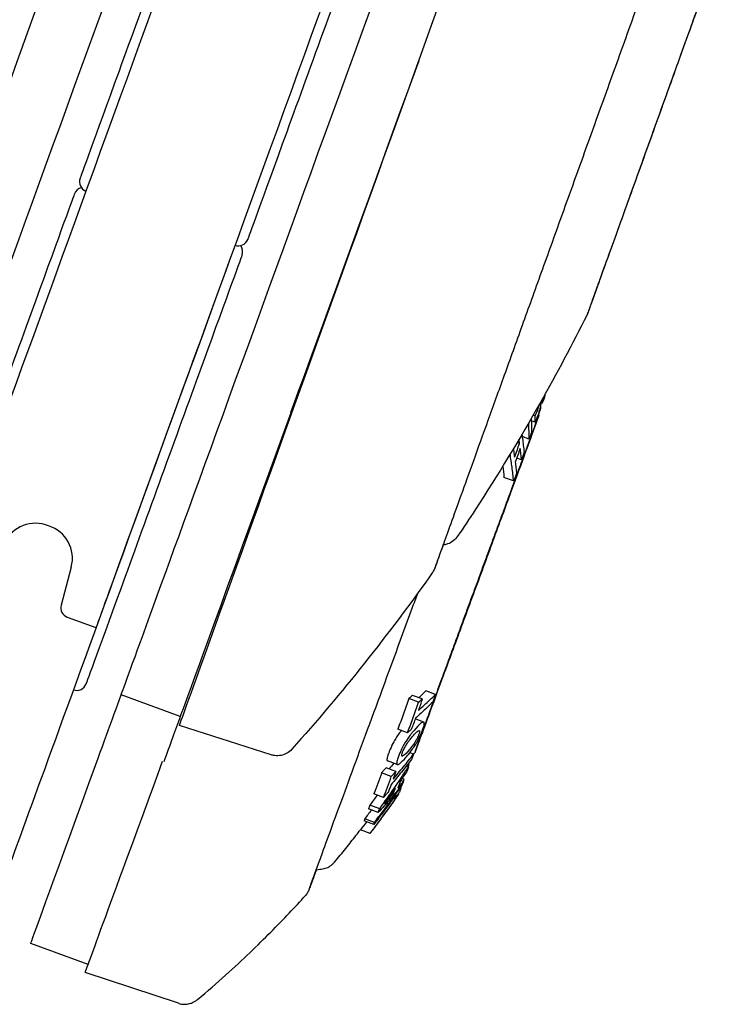
# Model space of a CAD drawing. Extents: x 773 to 3128, y 59 to 1952.
# Drawn here: x 859 to 929, y 225 to 325 of the extents above; entities that cross this region are included whole.
import ezdxf

# ---------------------------------------------------------------- set-up
doc = ezdxf.new("R2010")
doc.units = 0
doc.layers.add('PV-7CDF', color=7, linetype='CONTINUOUS')

msp = doc.modelspace()

# ---------------------------------------------------------------- linework, layer by layer
at = {"layer": 'PV-7CDF'}
for p, q in [((912.072, 285.874), (911.975, 285.91)), ((912.219, 286.12), (912.19, 286.13)), ((912.38, 286.498), (912.284, 286.534)), ((911.968, 285.341), (911.883, 285.372)), ((911.383, 283.949), (911.006, 284.087)), ((911.406, 284.6), (911.197, 284.677)), ((909.817, 281.812), (909.572, 281.903)), ((910.787, 282.253), (910.087, 282.511)), ((910.015, 280.167), (909.532, 280.344)), ((909.222, 278.03), (908.251, 278.388)), ((864.595, 269.337), (863.569, 265.51)), ((864.193, 264.311), (867.091, 263.257)), ((875.598, 254.307), (869.631, 256.479)), ((899.624, 255.728), (898.641, 256.09)), ((900.005, 256.061), (899.024, 256.422)), ((901.335, 256.516), (900.364, 256.873)), ((884.754, 250.428), (875.508, 253.4)), ((900.155, 253.735), (899.3, 254.05)), ((898.516, 252.66), (897.533, 253.021)), ((899.123, 250.489), (898.743, 250.629)), ((897.336, 248.763), (896.355, 249.124)), ((897.476, 249.446), (896.494, 249.807)), ((898.613, 249.201), (898.392, 249.282)), ((898.692, 249.472), (898.577, 249.514)), ((896.884, 248.237), (895.901, 248.598)), ((898.571, 249.054), (898.569, 249.054)), ((898.097, 247.738), (897.833, 247.835)), ((898.196, 247.976), (897.983, 248.054)), ((898.039, 247.596), (898.038, 247.596)), ((896.099, 246.12), (895.116, 246.482)), ((897.123, 246.565), (896.986, 246.615)), ((897.544, 246.319), (897.47, 246.346)), ((897.585, 246.375), (897.511, 246.403)), ((897.635, 246.488), (897.584, 246.506)), ((897.648, 246.554), (897.625, 246.563)), ((897.832, 247.042), (897.717, 247.084)), ((895.709, 245), (894.726, 245.362)), ((897.26, 246.054), (897.147, 246.095)), ((895.566, 244.613), (894.583, 244.975)), ((895.121, 243.412), (894.138, 243.774)), ((895.184, 243.619), (894.201, 243.981)), ((894.746, 242.505), (893.763, 242.866)), ((866.302, 229.31), (860.509, 231.418)), ((875.409, 225.385), (866.003, 228.478))]:
    msp.add_line(p, q, dxfattribs=at)
for centre, radius, start, end in [((866.421, 308.196), 1, 160, 250), ((865.854, 306.626), 1, 103.57528, 160), ((881.456, 302.724), 1, 250, 340), ((880.889, 301.154), 1, 340, 36.72457), ((860.992, 270.34), 3.433, 67.4327, 155.1623), ((861.281, 270.235), 3.433, 344.8377, 72.5673), ((864.535, 265.251), 1, 165, 250), ((865.156, 257.928), 1, 250, 340)]:
    msp.add_arc(centre, radius, start, end, dxfattribs=at)
for centre, major_axis, ratio, start_param, end_param in [((863.908, 333.587), (-24.202, -67.156), 0.000008, -1.993323, 0.000497), ((874.287, 329.809), (-22.231, -61.08), 0, -2.015522, 0), ((873.348, 330.151), (7.866, 21.613), 0, 0, 3.141593), ((889.322, 324.337), (-22.231, -61.08), 0, -2.022067, 0), ((890.262, 323.995), (7.866, 21.613), 0, 0, 3.141593), ((899.71, 320.556), (-24.112, -66.248), 0, -1.568322, 0), ((857.048, 285.355), (7.866, 21.613), 0, 0, 3.141593), ((873.023, 279.541), (-15.391, -42.286), 0, -2.124666, 0), ((873.962, 279.199), (7.866, 21.613), 0, 0, 3.141593), ((855.866, 218.662), (16.075, 44.166), 0, -0.858432, -0.542821)]:
    msp.add_ellipse(centre, major_axis=major_axis, ratio=ratio, start_param=start_param, end_param=end_param, dxfattribs=at)
at = {"layer": 'PV-7CDF', "extrusion": (0, 0, -1)}
for centre, major_axis, ratio, start_param, end_param in [((869.875, 331.415), (-24.112, -66.248), 0, 0, 1.985248), ((893.743, 322.728), (-24.112, -66.248), 0, 0, 1.98238), ((899.71, 320.556), (-24.202, -67.156), 0.000008, 0, 1.988551), ((883.406, 275.761), (-17.403, -47.283), 0.000715, 1.766612, 2.129766), ((737.494, 384.582), (-149.372, -133.574), 1, -1.795692, -1.682281), ((861.833, 216.49), (-16.075, -44.166), 0, -2.598772, -2.422463), ((883.406, 275.761), (-17.403, -47.283), 0.000715, -0.000025, 0.988632), ((877.439, 277.933), (-16.93, -46.515), 0, 0, 0.858432)]:
    msp.add_ellipse(centre, major_axis=major_axis, ratio=ratio, start_param=start_param, end_param=end_param, dxfattribs=at)
at = {"layer": 'PV-7CDF'}
for points, knots in [([(928.873, 345.847), (928.529, 344.893), (928.17, 343.895), (927.259, 341.369), (926.692, 339.795), (925.511, 336.517), (924.894, 334.807), (923.627, 331.289), (922.972, 329.474), (921.639, 325.775), (920.958, 323.884), (919.582, 320.066), (918.884, 318.131), (917.489, 314.258), (916.787, 312.312), (915.395, 308.448), (914.701, 306.523), (913.336, 302.734), (912.661, 300.863), (911.345, 297.212), (910.702, 295.425), (909.458, 291.974), (908.855, 290.302), (907.704, 287.107), (907.153, 285.578), (906.113, 282.694), (905.623, 281.333), (904.713, 278.808), (904.292, 277.639), (903.526, 275.515), (903.181, 274.556), (902.573, 272.869), (902.309, 272.138), (901.869, 270.916), (901.691, 270.423), (901.426, 269.687), (901.338, 269.442), (901.285, 269.294), (901.277, 269.273), (901.269, 269.252), (901.268, 269.247), (901.266, 269.242), (901.265, 269.241), (901.265, 269.241), (901.265, 269.241), (901.265, 269.241)], [38.702879, 38.702879, 38.702879, 38.702879, 42.991421, 42.991421, 49.173207, 49.173207, 55.354994, 55.354994, 61.536782, 61.536782, 67.71857, 67.71857, 73.900359, 73.900359, 80.082148, 80.082148, 86.263937, 86.263937, 92.445726, 92.445726, 98.627514, 98.627514, 104.809303, 104.809303, 110.99109, 110.99109, 117.172877, 117.172877, 123.354662, 123.354662, 129.536444, 129.536444, 135.718217, 135.718217, 141.899969, 141.899969, 148.081625, 148.081625, 149.566333, 149.566333, 150.300941, 150.300941, 150.663917, 150.663917, 150.690205, 150.690205, 150.690205, 150.690205]), ([(929.183, 329.617), (929.177, 329.591), (929.17, 329.565), (929.16, 329.534), (929.158, 329.527), (929.156, 329.519), (929.155, 329.517), (929.154, 329.515), (929.154, 329.514), (929.153, 329.511), (929.152, 329.51), (929.152, 329.508), (929.151, 329.507), (929.151, 329.506), (929.151, 329.505), (929.15, 329.504), (929.15, 329.504), (929.15, 329.502), (929.149, 329.502), (929.148, 329.497), (929.146, 329.491), (929.132, 329.454), (929.113, 329.399), (929.02, 329.142), (928.91, 328.839), (928.608, 327.998), (928.413, 327.457), (927.948, 326.168), (927.676, 325.413), (927.07, 323.731), (926.732, 322.794), (926.01, 320.791), (925.622, 319.713), (924.816, 317.477), (924.394, 316.306), (923.539, 313.933), (923.101, 312.719), (922.234, 310.313), (921.8, 309.109), (920.959, 306.776), (920.548, 305.634), (919.769, 303.474), (919.398, 302.444), (918.716, 300.551), (918.402, 299.678), (917.846, 298.136), (917.601, 297.457), (917.195, 296.332), (917.032, 295.878), (916.794, 295.218), (916.719, 295.009), (916.684, 294.912), (916.68, 294.902), (916.676, 294.892), (916.676, 294.889), (916.675, 294.887), (916.674, 294.886), (916.674, 294.885), (916.674, 294.885), (916.673, 294.884), (916.673, 294.883), (916.673, 294.882), (916.673, 294.881), (916.672, 294.88), (916.672, 294.879), (916.671, 294.877), (916.671, 294.877), (916.67, 294.875), (916.67, 294.874), (916.669, 294.872), (916.668, 294.869), (916.665, 294.862), (916.663, 294.857), (916.659, 294.846), (916.656, 294.839), (916.645, 294.814), (916.637, 294.795), (916.627, 294.776)], [0, 0, 0, 0, 0.078939, 0.078939, 0.100078, 0.100078, 0.105948, 0.105948, 0.109917, 0.109917, 0.117966, 0.117966, 0.133905, 0.133905, 0.155838, 0.155838, 0.221595, 0.221595, 0.418819, 0.418819, 1.010561, 1.010561, 2.787647, 2.787647, 6.640137, 6.640137, 10.478424, 10.478424, 14.31668, 14.31668, 18.154923, 18.154923, 21.993162, 21.993162, 25.8314, 25.8314, 29.669637, 29.669637, 33.507875, 33.507875, 37.346112, 37.346112, 41.184349, 41.184349, 45.022588, 45.022588, 48.860828, 48.860828, 52.699073, 52.699073, 56.537339, 56.537339, 57.171676, 57.171676, 57.487158, 57.487158, 57.643992, 57.643992, 57.722171, 57.722171, 57.762047, 57.762047, 57.774079, 57.774079, 57.782989, 57.782989, 57.786947, 57.786947, 57.790916, 57.790916, 57.798969, 57.798969, 57.814915, 57.814915, 57.836322, 57.836322, 57.898327, 57.898327, 57.898327, 57.898327]), ([(929.149, 329.501), (929.149, 329.501), (929.149, 329.501), (929.149, 329.501), (929.149, 329.5), (929.147, 329.494), (929.143, 329.485), (929.123, 329.43), (929.094, 329.348), (928.973, 329.012), (928.85, 328.67), (928.521, 327.758), (928.313, 327.182), (927.826, 325.828), (927.542, 325.043), (926.916, 323.305), (926.57, 322.344), (925.833, 320.299), (925.438, 319.204), (924.622, 316.939), (924.196, 315.758), (923.337, 313.374), (922.899, 312.157), (922.033, 309.756), (921.602, 308.558), (920.768, 306.245), (920.362, 305.118), (919.596, 302.993), (919.232, 301.985), (918.568, 300.141), (918.264, 299.296), (917.729, 297.814), (917.497, 297.169), (917.116, 296.113), (916.966, 295.696), (916.755, 295.111), (916.694, 294.94), (916.677, 294.893), (916.676, 294.89), (916.675, 294.888), (916.675, 294.887), (916.675, 294.887), (916.675, 294.887), (916.675, 294.887)], [1.229316, 1.229316, 1.229316, 1.229316, 1.236594, 1.236594, 1.478251, 1.478251, 2.203328, 2.203328, 4.381944, 4.381944, 8.228129, 8.228129, 12.066205, 12.066205, 15.904424, 15.904424, 19.742654, 19.742654, 23.580886, 23.580886, 27.41912, 27.41912, 31.257353, 31.257353, 35.095587, 35.095587, 38.933821, 38.933821, 42.772055, 42.772055, 46.610288, 46.610288, 50.448518, 50.448518, 54.286743, 54.286743, 58.124946, 58.124946, 58.46124, 58.46124, 58.628293, 58.628293, 58.654276, 58.654276, 58.654276, 58.654276]), ([(916.627, 294.776), (915.133, 291.796), (913.564, 288.851), (909.845, 282.274), (907.65, 278.664), (904.76, 274.233), (904.169, 273.342), (903.571, 272.457)], [0, 0, 0, 0, 10.003116, 10.003116, 22.666497, 22.666497, 25.872691, 25.872691, 25.872691, 25.872691]), ([(912.252, 286.27), (912.223, 286.204), (912.194, 286.138), (912.134, 286.006), (912.103, 285.94), (912.072, 285.874)], [-0.1066459, -0.1066459, -0.1066459, -0.1066459, -0.0533279, -0.0533279, 0, 0, 0, 0]), ([(912.219, 286.12), (912.246, 286.183), (912.274, 286.246), (912.328, 286.372), (912.354, 286.435), (912.38, 286.498)], [-0.1009395, -0.1009395, -0.1009395, -0.1009395, -0.0504666, -0.0504666, 0, 0, 0, 0]), ([(911.406, 284.6), (911.448, 284.699), (911.489, 284.798), (911.57, 284.996), (911.61, 285.095), (911.65, 285.195)], [-0.1129793, -0.1129793, -0.1129793, -0.1129793, -0.056486, -0.056486, 0, 0, 0, 0]), ([(911.811, 285.085), (911.782, 284.988), (911.758, 284.913), (911.699, 284.739), (911.671, 284.667), (911.644, 284.594)], [-0.08129513, -0.08129513, -0.08129513, -0.08129513, -0.03986858, -0.03986858, 0, 0, 0, 0]), ([(911.65, 285.195), (911.679, 285.275), (911.73, 285.413), (911.781, 285.605), (911.792, 285.653), (911.806, 285.721), (911.809, 285.737), (911.811, 285.753)], [-0.11912491, -0.11912491, -0.11912491, -0.11912491, -0.05139483, -0.05139483, -0.03165953, -0.03165953, -0.02552984, -0.02552984, -0.02552984, -0.02552984]), ([(911.777, 284.815), (911.809, 284.901), (911.841, 284.987), (911.905, 285.162), (911.937, 285.251), (911.968, 285.341)], [-0.09764184, -0.09764184, -0.09764184, -0.09764184, -0.04946782, -0.04946782, 0, 0, 0, 0]), ([(911.96, 285.807), (911.938, 285.667), (911.917, 285.542), (911.862, 285.272), (911.839, 285.187), (911.811, 285.085)], [-0.08017282, -0.08017282, -0.08017282, -0.08017282, -0.04207542, -0.04207542, 0, 0, 0, 0]), ([(911.752, 284.624), (911.75, 284.611), (911.748, 284.602), (911.745, 284.586), (911.744, 284.58), (911.741, 284.568), (911.739, 284.563), (911.736, 284.551), (911.735, 284.546), (911.729, 284.528), (911.728, 284.525), (911.694, 284.428), (911.578, 284.11), (911.133, 282.893), (910.807, 282.005), (909.987, 279.771), (909.494, 278.427), (908.388, 275.417), (907.776, 273.753), (906.495, 270.273), (905.827, 268.457), (904.503, 264.859), (903.847, 263.078), (902.613, 259.727), (902.035, 258.16), (901.016, 255.397), (900.576, 254.203), (899.876, 252.308), (899.617, 251.608), (899.406, 251.041), (899.364, 250.927), (899.32, 250.811), (899.309, 250.781), (899.297, 250.749), (899.293, 250.741), (899.289, 250.728), (899.287, 250.725), (899.283, 250.715), (899.282, 250.711), (899.276, 250.7), (899.274, 250.695), (899.269, 250.683), (899.266, 250.679), (899.26, 250.666), (899.255, 250.658), (899.245, 250.641), (899.243, 250.639), (899.242, 250.637)], [1.574002, 1.574002, 1.574002, 1.574002, 1.575257, 1.575257, 1.576729, 1.576729, 1.579029, 1.579029, 1.584099, 1.584099, 1.604774, 1.604774, 1.918289, 1.918289, 2.238592, 2.238592, 2.558635, 2.558635, 2.87865, 2.87865, 3.198657, 3.198657, 3.518664, 3.518664, 3.838673, 3.838673, 4.158693, 4.158693, 4.478768, 4.478768, 4.593956, 4.593956, 4.65155, 4.65155, 4.680347, 4.680347, 4.694745, 4.694745, 4.701944, 4.701944, 4.705544, 4.705544, 4.707103, 4.707103, 4.708936, 4.708936, 4.709144, 4.709144, 4.709144, 4.709144]), ([(899.297, 250.753), (899.297, 250.753), (899.298, 250.755), (899.313, 250.798), (899.382, 250.989), (899.537, 251.413), (899.585, 251.545), (899.694, 251.843), (899.755, 252.01), (899.889, 252.378), (899.963, 252.578), (900.121, 253.008), (900.205, 253.237), (900.384, 253.726), (900.479, 253.985), (900.681, 254.536), (900.788, 254.827), (901.012, 255.437), (901.129, 255.756), (901.371, 256.413), (901.495, 256.752), (901.752, 257.452), (901.885, 257.813), (902.159, 258.56), (902.301, 258.947), (902.592, 259.737), (902.74, 260.141), (903.041, 260.959), (903.193, 261.372), (903.502, 262.212), (903.659, 262.639), (903.978, 263.506), (904.14, 263.948), (904.468, 264.837), (904.633, 265.286), (904.962, 266.181), (905.127, 266.628), (905.456, 267.522), (905.621, 267.97), (905.952, 268.87), (906.118, 269.322), (906.449, 270.221), (906.614, 270.669), (906.939, 271.55), (907.099, 271.985), (907.415, 272.843), (907.571, 273.267), (907.881, 274.108), (908.034, 274.525), (908.335, 275.342), (908.483, 275.743), (908.77, 276.521), (908.909, 276.899), (909.18, 277.634), (909.312, 277.991), (909.569, 278.688), (909.694, 279.027), (909.934, 279.679), (910.05, 279.993), (910.27, 280.589), (910.374, 280.872), (910.573, 281.409), (910.666, 281.663), (910.844, 282.144), (910.928, 282.371), (911.084, 282.792), (911.156, 282.987), (911.286, 283.34), (911.345, 283.499), (911.504, 283.927), (911.585, 284.145), (911.667, 284.366), (911.688, 284.422), (911.709, 284.476), (911.714, 284.49), (911.717, 284.499), (911.718, 284.5), (911.718, 284.5)], [4.739448, 4.739448, 4.739448, 4.739448, 4.755763, 4.755763, 4.971071, 4.971071, 5.050377, 5.050377, 5.130707, 5.130707, 5.211035, 5.211035, 5.290338, 5.290338, 5.369807, 5.369807, 5.450306, 5.450306, 5.530804, 5.530804, 5.610272, 5.610272, 5.689752, 5.689752, 5.770263, 5.770263, 5.850774, 5.850774, 5.930254, 5.930254, 6.009736, 6.009736, 6.090249, 6.090249, 6.170763, 6.170763, 6.250245, 6.250245, 6.329728, 6.329728, 6.410242, 6.410242, 6.490756, 6.490756, 6.570239, 6.570239, 6.649721, 6.649721, 6.730235, 6.730235, 6.810748, 6.810748, 6.890231, 6.890231, 6.969712, 6.969712, 7.050223, 7.050223, 7.130735, 7.130735, 7.210216, 7.210216, 7.289687, 7.289687, 7.37019, 7.37019, 7.450694, 7.450694, 7.530167, 7.530167, 7.68998, 7.68998, 7.771971, 7.771971, 7.812967, 7.812967, 7.826883, 7.826883, 7.826883, 7.826883]), ([(910.787, 282.253), (910.782, 282.72), (910.771, 283.188), (910.752, 283.736), (910.749, 283.816), (910.746, 283.896)], [-0.3906004, -0.3906004, -0.3906004, -0.3906004, -0.1957837, -0.1957837, -0.1625712, -0.1625712, -0.1625712, -0.1625712]), ([(910.998, 284.332), (910.998, 284.33), (910.998, 284.327), (911.015, 283.857), (911.025, 283.389), (911.031, 282.922)], [-0.1956822, -0.1956822, -0.1956822, -0.1956822, -0.1948068, -0.1948068, 0, 0, 0, 0]), ([(911.383, 283.949), (911.387, 284.057), (911.391, 284.166), (911.399, 284.383), (911.403, 284.491), (911.406, 284.6)], [-0.07827017, -0.07827017, -0.07827017, -0.07827017, -0.03915359, -0.03915359, 0, 0, 0, 0]), ([(911.644, 284.594), (911.601, 284.486), (911.559, 284.378), (911.472, 284.163), (911.428, 284.056), (911.383, 283.949)], [-0.1212271, -0.1212271, -0.1212271, -0.1212271, -0.0606173, -0.0606173, 0, 0, 0, 0]), ([(911.031, 282.922), (910.991, 282.811), (910.951, 282.699), (910.87, 282.476), (910.828, 282.364), (910.787, 282.253)], [-0.09902577, -0.09902577, -0.09902577, -0.09902577, -0.04951248, -0.04951248, 0, 0, 0, 0]), ([(910.057, 282.72), (910.077, 282.583), (910.096, 282.447), (910.176, 281.848), (910.23, 281.387), (910.275, 280.928)], [-0.3062927, -0.3062927, -0.3062927, -0.3062927, -0.236386, -0.236386, 0, 0, 0, 0]), ([(909.187, 281.261), (909.202, 281.172), (909.216, 281.083), (909.259, 280.804), (909.287, 280.615), (909.313, 280.427)], [-0.141841, -0.141841, -0.141841, -0.141841, -0.0963122, -0.0963122, 0, 0, 0, 0]), ([(909.313, 280.427), (909.4, 280.657), (909.485, 280.887), (909.653, 281.349), (909.736, 281.58), (909.817, 281.812)], [-0.1758094, -0.1758094, -0.1758094, -0.1758094, -0.0879063, -0.0879063, 0, 0, 0, 0]), ([(909.883, 281.32), (909.802, 281.088), (909.719, 280.857), (909.551, 280.395), (909.466, 280.164), (909.379, 279.935)], [-0.1758097, -0.1758097, -0.1758097, -0.1758097, -0.0879033, -0.0879033, 0, 0, 0, 0]), ([(910.015, 280.167), (909.996, 280.358), (909.975, 280.55), (909.931, 280.934), (909.908, 281.127), (909.883, 281.32)], [-0.1974164, -0.1974164, -0.1974164, -0.1974164, -0.098828, -0.098828, 0, 0, 0, 0]), ([(910.275, 280.928), (910.233, 280.801), (910.19, 280.674), (910.103, 280.42), (910.059, 280.293), (910.015, 280.167)], [-0.09588777, -0.09588777, -0.09588777, -0.09588777, -0.04794125, -0.04794125, 0, 0, 0, 0]), ([(909.222, 278.03), (909.176, 278.489), (909.122, 278.95), (909.002, 279.849), (908.936, 280.286), (908.864, 280.725)], [-0.4743504, -0.4743504, -0.4743504, -0.4743504, -0.2378975, -0.2378975, -0.0147992, -0.0147992, -0.0147992, -0.0147992]), ([(909.379, 279.935), (909.404, 279.741), (909.427, 279.548), (909.471, 279.163), (909.492, 278.972), (909.511, 278.78)], [-0.1974946, -0.1974946, -0.1974946, -0.1974946, -0.0986268, -0.0986268, 0, 0, 0, 0]), ([(909.511, 278.78), (909.463, 278.655), (909.416, 278.53), (909.319, 278.28), (909.271, 278.155), (909.222, 278.03)], [-0.09578955, -0.09578955, -0.09578955, -0.09578955, -0.04789641, -0.04789641, 0, 0, 0, 0]), ([(903.571, 272.457), (903.45, 272.277), (903.298, 272.116), (902.957, 271.856), (902.765, 271.754), (902.438, 271.641), (902.306, 271.61), (902.174, 271.593)], [0, 0, 0, 0, 0.648427, 0.648427, 1.285263, 1.285263, 1.687106, 1.687106, 1.687106, 1.687106]), ([(902.109, 271.582), (901.897, 270.992), (901.723, 270.51), (901.45, 269.754), (901.355, 269.49), (901.291, 269.313), (901.281, 269.285), (901.271, 269.256), (901.268, 269.249), (901.266, 269.241), (901.265, 269.24), (901.264, 269.237), (901.264, 269.236), (901.263, 269.234), (901.263, 269.233), (901.261, 269.23), (901.261, 269.228), (901.259, 269.224), (901.258, 269.222), (901.257, 269.217), (901.256, 269.216), (901.254, 269.211), (901.253, 269.207), (901.247, 269.193), (901.243, 269.183), (901.236, 269.163), (901.232, 269.153), (901.215, 269.114), (901.202, 269.084), (901.147, 268.968), (901.099, 268.884), (901.035, 268.789), (901.025, 268.774), (901.015, 268.76)], [134.923868, 134.923868, 134.923868, 134.923868, 140.820513, 140.820513, 147.002424, 147.002424, 148.723306, 148.723306, 149.57517, 149.57517, 149.996677, 149.996677, 150.205965, 150.205965, 150.313025, 150.313025, 150.353225, 150.353225, 150.375606, 150.375606, 150.383638, 150.383638, 150.399978, 150.399978, 150.432612, 150.432612, 150.464738, 150.464738, 150.56109, 150.56109, 150.850666, 150.850666, 150.903748, 150.903748, 150.903748, 150.903748]), ([(888.609, 236.922), (888.609, 236.922), (888.609, 236.922), (888.614, 236.936), (888.67, 237.094), (888.958, 237.885), (889.36, 238.986), (890.528, 242.172), (891.3, 244.275), (893.131, 249.262), (894.191, 252.146), (896.492, 258.403), (897.732, 261.775), (899.183, 265.72), (899.368, 266.221), (899.552, 266.722)], [4.746909, 4.746909, 4.746909, 4.746909, 4.750461, 4.750461, 4.878916, 4.878916, 5.193305, 5.193305, 5.513067, 5.513067, 5.833014, 5.833014, 6.152993, 6.152993, 6.19936, 6.19936, 6.19936, 6.19936]), ([(898.641, 256.09), (898.472, 255.577), (898.295, 255.066), (897.926, 254.043), (897.733, 253.531), (897.533, 253.021)], [0, 0, 0, 0, 0.1955428, 0.1955428, 0.3936596, 0.3936596, 0.3936596, 0.3936596]), ([(899.024, 256.422), (898.963, 256.368), (898.902, 256.315), (898.774, 256.204), (898.708, 256.147), (898.641, 256.09)], [0, 0, 0, 0, 0.04009217, 0.04009217, 0.08306141, 0.08306141, 0.08306141, 0.08306141]), ([(899.611, 254.91), (899.909, 255.173), (900.202, 255.438), (900.776, 255.974), (901.058, 256.243), (901.335, 256.516)], [-0.3905325, -0.3905325, -0.3905325, -0.3905325, -0.1947792, -0.1947792, 0, 0, 0, 0]), ([(900.005, 256.061), (899.942, 255.868), (899.877, 255.676), (899.746, 255.292), (899.679, 255.101), (899.611, 254.91)], [-0.1467131, -0.1467131, -0.1467131, -0.1467131, -0.0733508, -0.0733508, 0, 0, 0, 0]), ([(899.624, 255.728), (899.688, 255.783), (899.752, 255.839), (899.879, 255.95), (899.942, 256.005), (900.005, 256.061)], [-0.08299067, -0.08299067, -0.08299067, -0.08299067, -0.04147159, -0.04147159, 0, 0, 0, 0]), ([(900.364, 256.873), (900.138, 256.652), (899.909, 256.434), (899.668, 256.208), (899.659, 256.2), (899.65, 256.191)], [0, 0, 0, 0, 0.1581682, 0.1581682, 0.164262, 0.164262, 0.164262, 0.164262]), ([(901.335, 256.516), (901.289, 256.387), (901.243, 256.258), (901.15, 256), (901.103, 255.872), (901.056, 255.743)], [-0.09904318, -0.09904318, -0.09904318, -0.09904318, -0.04952082, -0.04952082, 0, 0, 0, 0]), ([(898.516, 252.66), (898.714, 253.166), (898.906, 253.675), (899.276, 254.698), (899.453, 255.212), (899.624, 255.728)], [-0.3936587, -0.3936587, -0.3936587, -0.3936587, -0.1968393, -0.1968393, 0, 0, 0, 0]), ([(901.056, 255.743), (900.779, 255.471), (900.497, 255.201), (899.923, 254.667), (899.63, 254.401), (899.333, 254.138)], [-0.3904714, -0.3904714, -0.3904714, -0.3904714, -0.1957172, -0.1957172, 0, 0, 0, 0]), ([(899.333, 254.138), (899.262, 253.947), (899.19, 253.755), (899.045, 253.373), (898.971, 253.182), (898.897, 252.992)], [-0.1479786, -0.1479786, -0.1479786, -0.1479786, -0.0739923, -0.0739923, 0, 0, 0, 0]), ([(898.836, 252.477), (898.902, 252.562), (898.971, 252.649), (899.171, 252.888), (899.5, 253.265), (899.76, 253.503), (899.857, 253.592), (899.982, 253.698), (900.161, 253.76), (900.184, 253.723), (900.222, 253.628), (900.209, 253.523), (900.158, 253.295), (900.086, 253.031), (899.802, 252.339), (899.717, 252.173), (899.568, 251.877), (899.473, 251.708), (899.248, 251.333), (899.127, 251.153), (898.809, 250.703), (898.642, 250.5), (898.369, 250.177), (898.07, 249.842), (897.771, 249.583), (897.644, 249.481), (897.465, 249.42), (897.446, 249.462), (897.405, 249.559), (897.433, 249.68), (897.476, 249.88), (897.534, 250.074), (897.688, 250.479), (897.792, 250.738), (898.007, 251.185), (898.097, 251.355), (898.262, 251.643), (898.392, 251.855), (898.633, 252.205), (898.731, 252.34), (898.836, 252.477)], [-0.280299, -0.280299, -0.280299, -0.280299, -0.18099, -0.18099, 0, 0, 0, 0.067519, 0.067519, 0.128628, 0.128628, 0.243297, 0.243297, 0.364207, 0.364207, 0.466548, 0.466548, 0.646938, 0.646938, 0.901704, 0.901704, 1.384499, 1.384499, 2.009383, 2.009383, 2.149294, 2.149294, 2.302499, 2.302499, 2.77699, 2.77699, 3.685722, 3.685722, 4.125006, 4.125006, 4.435577, 4.435577, 4.7041, 4.7041, 4.859974, 4.859974, 4.859974, 4.859974]), ([(897.856, 252.837), (897.78, 252.739), (897.703, 252.635), (897.467, 252.302), (897.348, 252.114), (897.19, 251.851), (897.078, 251.655), (896.807, 251.099), (896.712, 250.855), (896.657, 250.717), (896.555, 250.459), (896.467, 250.132), (896.432, 249.986), (896.448, 249.842), (896.468, 249.817), (896.494, 249.807)], [0.2454099, 0.2454099, 0.2454099, 0.2454099, 0.2851236, 0.2851236, 0.3636974, 0.3636974, 0.4412587, 0.4412587, 0.5283935, 0.5283935, 0.5929396, 0.5929396, 0.622854, 0.622854, 0.6397245, 0.6397245, 0.6397245, 0.6397245]), ([(898.774, 251.981), (898.696, 251.881), (898.632, 251.795), (898.562, 251.697), (898.496, 251.606), (898.369, 251.406), (898.312, 251.313), (898.163, 251.031), (898.1, 250.889), (897.987, 250.61), (897.957, 250.478), (897.944, 250.402), (897.938, 250.355), (897.959, 250.297), (897.982, 250.289), (898.08, 250.323), (898.164, 250.391), (898.411, 250.611), (898.624, 250.84), (898.965, 251.263), (899.05, 251.377), (899.204, 251.599), (899.277, 251.717), (899.376, 251.883), (899.441, 252.004), (899.56, 252.244), (899.613, 252.374), (899.662, 252.504), (899.705, 252.618), (899.73, 252.763), (899.738, 252.816), (899.714, 252.865), (899.701, 252.885), (899.601, 252.842), (899.544, 252.813), (899.356, 252.631), (899.179, 252.46), (899.032, 252.293), (898.864, 252.092), (898.817, 252.034), (898.774, 251.981)], [-6.622352, -6.622352, -6.622352, -6.622352, -6.533498, -6.533498, -6.468784, -6.468784, -6.432881, -6.432881, -6.39535, -6.39535, -6.326686, -6.326686, -6.200216, -6.200216, -6.090273, -6.090273, -5.928034, -5.928034, -5.334005, -5.334005, -5.036697, -5.036697, -4.659006, -4.659006, -3.707874, -3.707874, -1.975555, -1.975555, -0.728632, -0.728632, -0.320527, -0.320527, -0.126126, -0.126126, 0, 0, 0, 0.118696, 0.118696, 0.167985, 0.167985, 0.167985, 0.167985]), ([(898.897, 252.992), (898.834, 252.936), (898.77, 252.881), (898.643, 252.77), (898.58, 252.715), (898.516, 252.66)], [-0.08298563, -0.08298563, -0.08298563, -0.08298563, -0.04151648, -0.04151648, 0, 0, 0, 0]), ([(886.857, 250.998), (886.713, 250.837), (886.54, 250.698), (886.167, 250.487), (885.963, 250.411), (885.546, 250.329), (885.329, 250.321), (884.995, 250.363), (884.872, 250.39), (884.754, 250.428)], [0, 0, 0, 0, 0.648556, 0.648556, 1.285415, 1.285415, 1.922702, 1.922702, 2.295338, 2.295338, 2.295338, 2.295338]), ([(897.063, 247.968), (897.417, 248.383), (897.766, 248.801), (898.452, 249.642), (898.79, 250.064), (899.123, 250.489)], [-0.3904598, -0.3904598, -0.3904598, -0.3904598, -0.194743, -0.194743, 0, 0, 0, 0]), ([(899.123, 250.489), (899.091, 250.4), (899.059, 250.311), (898.993, 250.134), (898.96, 250.046), (898.926, 249.957)], [-0.09893514, -0.09893514, -0.09893514, -0.09893514, -0.04946782, -0.04946782, 0, 0, 0, 0]), ([(895.709, 245), (896.211, 245.691), (896.705, 246.387), (897.673, 247.788), (898.147, 248.492), (898.613, 249.201)], [-0.5108128, -0.5108128, -0.5108128, -0.5108128, -0.2546063, -0.2546063, 0, 0, 0, 0]), ([(896.355, 249.124), (896.282, 249.039), (896.21, 248.954), (896.058, 248.779), (895.979, 248.689), (895.901, 248.598)], [0, 0, 0, 0, 0.04007932, 0.04007932, 0.08303548, 0.08303548, 0.08303548, 0.08303548]), ([(898.926, 249.957), (898.593, 249.532), (898.255, 249.109), (897.569, 248.268), (897.22, 247.85), (896.866, 247.435)], [-0.3904953, -0.3904953, -0.3904953, -0.3904953, -0.1957294, -0.1957294, 0, 0, 0, 0]), ([(898.613, 249.201), (898.594, 249.135), (898.574, 249.07), (898.534, 248.939), (898.513, 248.873), (898.492, 248.808)], [-0.1009395, -0.1009395, -0.1009395, -0.1009395, -0.0504666, -0.0504666, 0, 0, 0, 0]), ([(898.571, 249.054), (898.593, 249.123), (898.613, 249.192), (898.653, 249.332), (898.673, 249.402), (898.692, 249.472)], [-0.1066459, -0.1066459, -0.1066459, -0.1066459, -0.0533279, -0.0533279, 0, 0, 0, 0]), ([(895.901, 248.598), (895.784, 248.242), (895.661, 247.888), (895.4, 247.182), (895.261, 246.831), (895.116, 246.482)], [0, 0, 0, 0, 0.1961072, 0.1961072, 0.3935981, 0.3935981, 0.3935981, 0.3935981]), ([(896.099, 246.12), (896.244, 246.468), (896.381, 246.818), (896.643, 247.524), (896.767, 247.879), (896.884, 248.237)], [-0.3935973, -0.3935973, -0.3935973, -0.3935973, -0.1967945, -0.1967945, 0, 0, 0, 0]), ([(896.884, 248.237), (896.959, 248.324), (897.035, 248.412), (897.186, 248.587), (897.261, 248.675), (897.336, 248.763)], [-0.08296473, -0.08296473, -0.08296473, -0.08296473, -0.04145864, -0.04145864, 0, 0, 0, 0]), ([(897.336, 248.763), (897.292, 248.63), (897.248, 248.497), (897.157, 248.232), (897.111, 248.1), (897.063, 247.968)], [-0.1466144, -0.1466144, -0.1466144, -0.1466144, -0.0733034, -0.0733034, 0, 0, 0, 0]), ([(898.492, 248.808), (898.382, 248.643), (898.271, 248.478), (898.048, 248.15), (897.936, 247.985), (897.824, 247.821)], [-0.1193785, -0.1193785, -0.1193785, -0.1193785, -0.0597305, -0.0597305, 0, 0, 0, 0]), ([(897.925, 247.339), (897.551, 246.876), (897.167, 246.418), (896.381, 245.509), (895.978, 245.058), (895.566, 244.613)], [-0.5114024, -0.5114024, -0.5114024, -0.5114024, -0.2564907, -0.2564907, 0, 0, 0, 0]), ([(896.866, 247.435), (896.816, 247.303), (896.764, 247.171), (896.66, 246.909), (896.606, 246.778), (896.552, 246.647)], [-0.1479169, -0.1479169, -0.1479169, -0.1479169, -0.0739634, -0.0739634, 0, 0, 0, 0]), ([(897.824, 247.821), (897.781, 247.694), (897.736, 247.568), (897.643, 247.316), (897.595, 247.19), (897.545, 247.066)], [-0.198001, -0.198001, -0.198001, -0.198001, -0.0990009, -0.0990009, 0, 0, 0, 0]), ([(897.545, 247.066), (897.638, 247.177), (897.731, 247.289), (897.915, 247.513), (898.006, 247.625), (898.097, 247.738)], [-0.1198241, -0.1198241, -0.1198241, -0.1198241, -0.0598705, -0.0598705, 0, 0, 0, 0]), ([(897.854, 247.088), (897.87, 247.142), (897.885, 247.196), (897.905, 247.277), (897.912, 247.304), (897.918, 247.331)], [-0.1619032, -0.1619032, -0.1619032, -0.1619032, -0.0809602, -0.0809602, -0.0417195, -0.0417195, -0.0417195, -0.0417195]), ([(898.097, 247.738), (898.07, 247.671), (898.041, 247.604), (897.984, 247.471), (897.955, 247.405), (897.925, 247.339)], [-0.1066271, -0.1066271, -0.1066271, -0.1066271, -0.0533174, -0.0533174, 0, 0, 0, 0]), ([(898.039, 247.596), (898.066, 247.659), (898.093, 247.722), (898.145, 247.849), (898.171, 247.912), (898.196, 247.976)], [-0.1009275, -0.1009275, -0.1009275, -0.1009275, -0.0504616, -0.0504616, 0, 0, 0, 0]), ([(894.746, 242.505), (895.227, 243.132), (895.702, 243.765), (896.635, 245.037), (897.093, 245.676), (897.544, 246.319)], [-0.4742049, -0.4742049, -0.4742049, -0.4742049, -0.2363698, -0.2363698, 0, 0, 0, 0]), ([(894.761, 242.523), (894.985, 242.815), (895.2, 243.099), (895.615, 243.651), (895.815, 243.92), (896.201, 244.442), (896.387, 244.697), (896.746, 245.192), (896.919, 245.434), (897.255, 245.904), (897.416, 246.133), (897.573, 246.357)], [7.8563003127, 7.8563003127, 7.8563003127, 7.8563003127, 7.8563808811, 7.8563808811, 7.8564614495, 7.8564614495, 7.8565420179, 7.8565420179, 7.8566225863, 7.8566225863, 7.8567031546, 7.8567031546, 7.8567031546, 7.8567031546]), ([(896.552, 246.647), (896.477, 246.559), (896.402, 246.471), (896.251, 246.296), (896.175, 246.208), (896.099, 246.12)], [-0.08310413, -0.08310413, -0.08310413, -0.08310413, -0.04157581, -0.04157581, 0, 0, 0, 0]), ([(897.314, 247.083), (897.129, 246.818), (896.943, 246.554), (896.569, 246.028), (896.38, 245.765), (896.19, 245.503)], [-0.194159, -0.194159, -0.194159, -0.194159, -0.0971982, -0.0971982, 0, 0, 0, 0]), ([(896.19, 245.503), (896.348, 245.679), (896.505, 245.855), (896.816, 246.209), (896.97, 246.387), (897.123, 246.565)], [-0.1949945, -0.1949945, -0.1949945, -0.1949945, -0.0973774, -0.0973774, 0, 0, 0, 0]), ([(897.232, 246.207), (897.138, 246.084), (897.073, 246), (896.865, 245.719), (896.766, 245.585), (896.661, 245.443)], [-0.1251391, -0.1251391, -0.1251391, -0.1251391, -0.0543403, -0.0543403, 0, 0, 0, 0]), ([(896.853, 245.825), (896.913, 245.907), (896.984, 246.004), (897.115, 246.18), (897.173, 246.258), (897.285, 246.408)], [-0.1832811, -0.1832811, -0.1832811, -0.1832811, -0.0605316, -0.0605316, 0, 0, 0, 0]), ([(897.123, 246.565), (897.156, 246.651), (897.189, 246.737), (897.252, 246.909), (897.283, 246.996), (897.314, 247.083)], [-0.1357781, -0.1357781, -0.1357781, -0.1357781, -0.0678888, -0.0678888, 0, 0, 0, 0]), ([(897.363, 246.293), (897.371, 246.318), (897.385, 246.362), (897.36, 246.353), (897.351, 246.346), (897.312, 246.306), (897.279, 246.265), (897.232, 246.207)], [-0.1193599, -0.1193599, -0.1193599, -0.1193599, -0.0516948, -0.0516948, -0.0318195, -0.0318195, 0, 0, 0, 0]), ([(897.704, 246.674), (897.63, 246.571), (897.556, 246.467), (897.409, 246.26), (897.334, 246.157), (897.26, 246.054)], [-0.078126, -0.078126, -0.078126, -0.078126, -0.03908138, -0.03908138, 0, 0, 0, 0]), ([(897.26, 246.054), (897.278, 246.093), (897.296, 246.133), (897.33, 246.213), (897.347, 246.253), (897.363, 246.293)], [-0.1130101, -0.1130101, -0.1130101, -0.1130101, -0.0565026, -0.0565026, 0, 0, 0, 0]), ([(897.285, 246.408), (897.361, 246.508), (897.419, 246.584), (897.546, 246.745), (897.591, 246.798), (897.643, 246.86)], [-0.07936273, -0.07936273, -0.07936273, -0.07936273, -0.03946898, -0.03946898, 0, 0, 0, 0]), ([(897.544, 246.319), (897.552, 246.328), (897.559, 246.337), (897.573, 246.356), (897.579, 246.366), (897.585, 246.375)], [-0.09581223, -0.09581223, -0.09581223, -0.09581223, -0.04790348, -0.04790348, 0, 0, 0, 0]), ([(897.635, 246.488), (897.638, 246.498), (897.641, 246.509), (897.645, 246.531), (897.647, 246.543), (897.648, 246.554)], [-0.09592022, -0.09592022, -0.09592022, -0.09592022, -0.04796171, -0.04796171, 0, 0, 0, 0]), ([(897.643, 246.86), (897.694, 246.918), (897.74, 246.971), (897.813, 247.043), (897.822, 247.043), (897.832, 247.042)], [-0.08025555, -0.08025555, -0.08025555, -0.08025555, -0.0421942, -0.0421942, 0, 0, 0, 0]), ([(897.81, 246.926), (897.793, 246.884), (897.776, 246.841), (897.741, 246.757), (897.723, 246.716), (897.704, 246.674)], [-0.1212359, -0.1212359, -0.1212359, -0.1212359, -0.0606203, -0.0606203, 0, 0, 0, 0]), ([(897.832, 247.042), (897.835, 247.03), (897.837, 247.02), (897.828, 246.978), (897.819, 246.952), (897.81, 246.926)], [-0.08132453, -0.08132453, -0.08132453, -0.08132453, -0.03985574, -0.03985574, 0, 0, 0, 0]), ([(894.726, 245.362), (894.703, 245.297), (894.679, 245.232), (894.632, 245.103), (894.608, 245.039), (894.583, 244.975)], [0, 0, 0, 0, 0.0507468, 0.0507468, 0.1014952, 0.1014952, 0.1014952, 0.1014952]), ([(896.661, 245.443), (896.409, 245.102), (896.154, 244.763), (895.641, 244.086), (895.382, 243.748), (895.121, 243.412)], [-0.2609422, -0.2609422, -0.2609422, -0.2609422, -0.130698, -0.130698, 0, 0, 0, 0]), ([(895.184, 243.619), (895.467, 243.984), (895.748, 244.351), (896.305, 245.086), (896.58, 245.455), (896.853, 245.825)], [-0.2833187, -0.2833187, -0.2833187, -0.2833187, -0.1413906, -0.1413906, 0, 0, 0, 0]), ([(895.566, 244.613), (895.59, 244.677), (895.615, 244.741), (895.662, 244.87), (895.686, 244.935), (895.709, 245)], [-0.1014951, -0.1014951, -0.1014951, -0.1014951, -0.0507474, -0.0507474, 0, 0, 0, 0]), ([(894.201, 243.981), (894.191, 243.946), (894.181, 243.912), (894.16, 243.843), (894.149, 243.808), (894.138, 243.774)], [0, 0, 0, 0, 0.04795055, 0.04795055, 0.09592024, 0.09592024, 0.09592024, 0.09592024]), ([(895.121, 243.412), (895.132, 243.446), (895.143, 243.481), (895.164, 243.55), (895.174, 243.584), (895.184, 243.619)], [-0.09592008, -0.09592008, -0.09592008, -0.09592008, -0.04796169, -0.04796169, 0, 0, 0, 0]), ([(891.155, 239.617), (891.356, 239.857), (891.551, 240.093), (891.929, 240.554), (892.113, 240.78), (892.471, 241.224), (892.645, 241.441), (892.984, 241.868), (893.148, 242.077), (893.464, 242.48), (893.616, 242.675), (893.763, 242.866)], [7.8560070289, 7.8560070289, 7.8560070289, 7.8560070289, 7.8560611397, 7.8560611397, 7.8561152506, 7.8561152506, 7.8561693615, 7.8561693615, 7.8562234724, 7.8562234724, 7.8562758408, 7.8562758408, 7.8562758408, 7.8562758408]), ([(889.668, 238.898), (889.881, 238.904), (890.064, 238.942), (890.406, 239.048), (890.544, 239.12), (890.76, 239.25), (890.837, 239.309), (890.96, 239.412), (891.007, 239.456), (891.083, 239.534), (891.113, 239.567), (891.144, 239.604), (891.15, 239.61), (891.155, 239.617)], [1.57109913, 1.57109913, 1.57109913, 1.57109913, 1.571363876, 1.571363876, 1.571708394, 1.571708394, 1.572052912, 1.572052912, 1.572397431, 1.572397431, 1.572741949, 1.572741949, 1.572821722, 1.572821722, 1.572821722, 1.572821722]), ([(889.321, 238.827), (889.02, 238.015), (888.809, 237.448), (888.656, 237.039), (888.63, 236.968), (888.599, 236.888), (888.591, 236.867), (888.577, 236.831), (888.573, 236.82), (888.557, 236.782), (888.551, 236.768), (888.53, 236.721), (888.525, 236.708), (888.507, 236.672), (888.495, 236.648), (888.455, 236.573), (888.435, 236.535), (888.356, 236.413), (888.315, 236.345), (888.194, 236.211)], [4.3627807, 4.3627807, 4.3627807, 4.3627807, 4.5810435, 4.5810435, 4.6458202, 4.6458202, 4.6782086, 4.6782086, 4.6944028, 4.6944028, 4.7024999, 4.7024999, 4.7047605, 4.7047605, 4.7073964, 4.7073964, 4.7092134, 4.7092134, 4.710597, 4.710597, 4.710597, 4.710597]), ([(889.299, 238.818), (889.321, 238.828), (889.345, 238.837), (889.449, 238.872), (889.549, 238.896), (889.668, 238.898)], [4.7116945418, 4.7116945418, 4.7116945418, 4.7116945418, 4.7117902586, 4.7117902586, 4.7120861774, 4.7120861774, 4.7120861774, 4.7120861774]), ([(877.318, 225.751), (878.341, 226.608), (879.284, 227.429), (881.038, 229.004), (881.849, 229.757), (883.364, 231.202), (884.067, 231.893), (885.384, 233.218), (885.997, 233.853), (887.149, 235.069), (887.687, 235.652), (888.194, 236.211)], [7.8552480473, 7.8552480473, 7.8552480473, 7.8552480473, 7.8553531654, 7.8553531654, 7.8554582835, 7.8554582835, 7.8555634015, 7.8555634015, 7.8556685196, 7.8556685196, 7.8557736377, 7.8557736377, 7.8557736377, 7.8557736377]), ([(875.409, 225.385), (875.611, 225.318), (875.821, 225.287), (876.213, 225.282), (876.392, 225.311), (876.688, 225.389), (876.808, 225.437), (877.005, 225.533), (877.083, 225.58), (877.213, 225.668), (877.265, 225.708), (877.312, 225.747), (877.315, 225.749), (877.318, 225.751)], [1.57084102, 1.57084102, 1.57084102, 1.57084102, 1.571070218, 1.571070218, 1.571314562, 1.571314562, 1.571558906, 1.571558906, 1.57180325, 1.57180325, 1.572047594, 1.572047594, 1.57206274, 1.57206274, 1.57206274, 1.57206274])]:
    msp.add_open_spline(points, degree=3, knots=knots, dxfattribs=at)
for points in [[(912.38, 286.498), (912.393, 286.609), (912.406, 286.72), (912.418, 286.83)], [(911.999, 286.084), (911.987, 285.991), (911.975, 285.904), (911.96, 285.807)], [(911.968, 285.341), (911.976, 285.528), (911.983, 285.716), (911.99, 285.905)], [(912.072, 285.874), (912.091, 286.02), (912.109, 286.166), (912.127, 286.312)], [(912.292, 286.605), (912.279, 286.494), (912.266, 286.382), (912.252, 286.27)], [(911.752, 284.624), (911.772, 284.779), (911.793, 284.936), (911.814, 285.096)], [(909.817, 281.812), (909.798, 281.947), (909.779, 282.082), (909.759, 282.216)], [(908.119, 279.507), (908.168, 279.133), (908.212, 278.76), (908.251, 278.388)], [(902.174, 271.593), (902.152, 271.59), (902.13, 271.586), (902.109, 271.582)], [(897.896, 252.888), (897.883, 252.871), (897.869, 252.854), (897.856, 252.837)], [(899.093, 250.405), (899.143, 250.483), (899.193, 250.561), (899.242, 250.637)], [(897.128, 249.574), (896.974, 249.386), (896.818, 249.198), (896.661, 249.011)], [(898.596, 249.507), (898.614, 249.536), (898.633, 249.565), (898.651, 249.595)], [(898.651, 249.595), (898.663, 249.615), (898.675, 249.634), (898.686, 249.653)], [(898.567, 249.047), (898.569, 249.049), (898.57, 249.052), (898.571, 249.054)], [(898.036, 247.592), (898.037, 247.593), (898.038, 247.595), (898.039, 247.596)], [(895.447, 246.36), (895.209, 246.026), (894.968, 245.693), (894.726, 245.362)], [(897.562, 246.384), (897.587, 246.418), (897.611, 246.453), (897.635, 246.488)], [(897.834, 247.033), (897.842, 247.053), (897.848, 247.07), (897.854, 247.088)], [(894.883, 244.864), (894.657, 244.568), (894.43, 244.274), (894.201, 243.981)], [(894.386, 243.683), (894.18, 243.41), (893.972, 243.138), (893.763, 242.866)], [(894.761, 242.523), (894.756, 242.517), (894.751, 242.511), (894.746, 242.505)]]:
    msp.add_open_spline(points, degree=3, dxfattribs=at)

doc.saveas('drawing.dxf')
